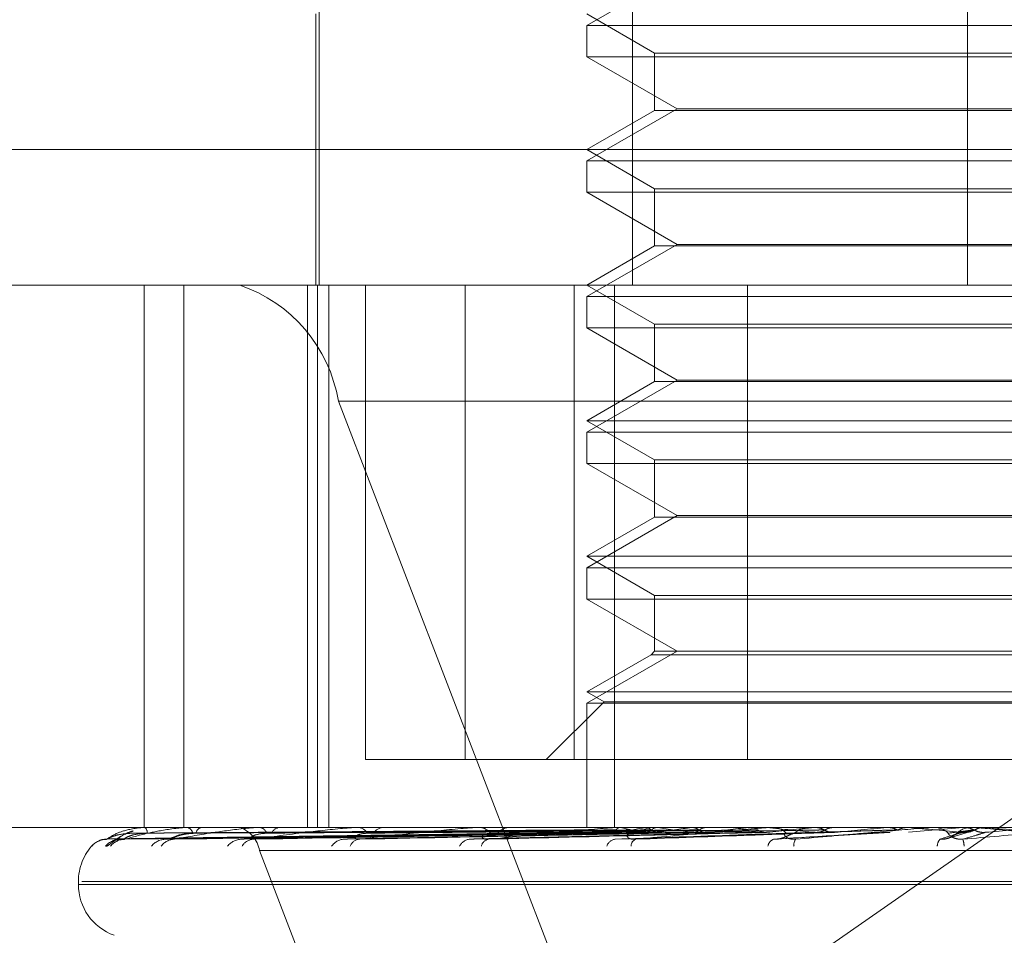
# Model space of a CAD drawing. Units: inches. Extents: x 0 to 23.4, y 0 to 16.5.
# Drawn here: x 5.1 to 5.2, y 2.9 to 2.9 of the extents above; entities that cross this region are included whole.
import ezdxf

# ---------------------------------------------------------------- set-up
doc = ezdxf.new("R2010")
doc.units = ezdxf.units.IN
doc.header["$MEASUREMENT"] = 0
doc.linetypes.add('HIDDEN', pattern=[0.07500000000000001, 0.05, -0.025])

msp = doc.modelspace()

# ---------------------------------------------------------------- linework, layer by layer
at = {"color": 7, "linetype": 'HIDDEN', "lineweight": 0}
for p, q in [((5.157129839, 2.906419218), (5.157129839, 2.8736108191)), ((5.1672401247, 2.906419218), (5.1672401247, 2.8736108191)), ((5.1780491333, 2.906419218), (5.1780491333, 2.8736108191)), ((5.1686828811, 2.8836720614), (5.1657693841, 2.8819899531)), ((5.1570204777, 2.8823597254), (5.1570204777, 2.8736108191)), ((5.1657693841, 2.8823597254), (5.1679566107, 2.8810969296)), ((5.1657693841, 2.8819899531), (5.1754793725, 2.8819899531)), ((5.1657693841, 2.8819899531), (5.1657693841, 2.8809797165)), ((5.1754793725, 2.8819899531), (5.1920161033, 2.8819899531)), ((5.1920161033, 2.8809797165), (5.1657693841, 2.8809797165)), ((5.1657693841, 2.8809797165), (5.1686828811, 2.8792976082)), ((5.1679566107, 2.8810969296), (5.1898288767, 2.8810969296)), ((5.1679566107, 2.8810969296), (5.1679566107, 2.8792480681)), ((5.1686828811, 2.8792976082), (5.1657693841, 2.8776155)), ((5.1686828811, 2.8792976082), (5.1891026063, 2.8792976082)), ((5.1679566107, 2.8792480681), (5.1657693841, 2.8779852722)), ((5.1898288767, 2.8792480681), (5.1679566107, 2.8792480681)), ((5.1355856571, 2.8779852722), (5.2019681728, 2.8779852722)), ((5.1657693841, 2.8779852722), (5.1679566107, 2.8767224764)), ((5.1657693841, 2.8776155), (5.1754793725, 2.8776155)), ((5.1657693841, 2.8776155), (5.1657693841, 2.8766052633)), ((5.1754793725, 2.8776155), (5.1920161033, 2.8776155)), ((5.1679566107, 2.8767224764), (5.1898288767, 2.8767224764)), ((5.1679566107, 2.8767224764), (5.1679566107, 2.8748736149)), ((5.1920161033, 2.8766052633), (5.1657693841, 2.8766052633)), ((5.1657693841, 2.8766052633), (5.1686828811, 2.874923155)), ((5.1686828811, 2.874923155), (5.1657693841, 2.8732410468)), ((5.1679566107, 2.8748736149), (5.1657693841, 2.8736108191)), ((5.1898288767, 2.8748736149), (5.1679566107, 2.8748736149)), ((5.1686828811, 2.874923155), (5.1891026063, 2.874923155)), ((5.1996373214, 2.8736108191), (5.1399601103, 2.8736108191)), ((5.1514889271, 2.8736108191), (5.1514889271, 2.8561130063)), ((5.152769144, 2.8736108191), (5.152769144, 2.8561130063)), ((5.1567563298, 2.8736108191), (5.1567563298, 2.8561130063)), ((5.1570836043, 2.8561130063), (5.1570836043, 2.8736108191)), ((5.1574460094, 2.8736108191), (5.1574460094, 2.8561130063)), ((5.1586314213, 2.8736108191), (5.1586314213, 2.8583002329)), ((5.1618466914, 2.8736108191), (5.1618466914, 2.8583002329)), ((5.1653629204, 2.8583002329), (5.1653629204, 2.8736108191)), ((5.1657693841, 2.8736108191), (5.1679566107, 2.8723480232)), ((5.1666621114, 2.8736108191), (5.1666621114, 2.8561130063)), ((5.1709490144, 2.8583002329), (5.1709490144, 2.8736108191)), ((5.1657693841, 2.8732410468), (5.1754793725, 2.8732410468)), ((5.1657693841, 2.8732410468), (5.1657693841, 2.8722308101)), ((5.1754793725, 2.8732410468), (5.1920161033, 2.8732410468)), ((5.1679566107, 2.8723480232), (5.1898288767, 2.8723480232)), ((5.1679566107, 2.8723480232), (5.1679566107, 2.8704991617)), ((5.1920161033, 2.8722308101), (5.1657693841, 2.8722308101)), ((5.1657693841, 2.8722308101), (5.1686828811, 2.8705487018)), ((5.1686828811, 2.8705487018), (5.1657693841, 2.8688665936)), ((5.1679566107, 2.8704991617), (5.1657693841, 2.8692363659)), ((5.1898288767, 2.8704991617), (5.1679566107, 2.8704991617)), ((5.1686828811, 2.8705487018), (5.1891026063, 2.8705487018)), ((5.157752345, 2.8698668645), (5.2401182624, 2.8698668645)), ((5.157752345, 2.8698668645), (5.1661341205, 2.8481128908)), ((5.1657693841, 2.8692363659), (5.1920161033, 2.8692363659)), ((5.1657693841, 2.8692363659), (5.1679566107, 2.86797357)), ((5.1657693841, 2.8688665936), (5.1754793725, 2.8688665936)), ((5.1657693841, 2.8688665936), (5.1657693841, 2.8678563569)), ((5.1754793725, 2.8688665936), (5.1920161033, 2.8688665936)), ((5.1920161033, 2.8678563569), (5.1657693841, 2.8678563569)), ((5.1657693841, 2.8678563569), (5.1686828811, 2.8661742486)), ((5.1679566107, 2.86797357), (5.1898288767, 2.86797357)), ((5.1679566107, 2.86797357), (5.1679566107, 2.8661247085)), ((5.1686828811, 2.8661742486), (5.1657693841, 2.8644921404)), ((5.1679566107, 2.8661247085), (5.1657693841, 2.8648619127)), ((5.1898288767, 2.8661247085), (5.1679566107, 2.8661247085)), ((5.1686828811, 2.8661742486), (5.1891026063, 2.8661742486)), ((5.1657693841, 2.8648619127), (5.1920161033, 2.8648619127)), ((5.1657693841, 2.8648619127), (5.1679566107, 2.8635991168)), ((5.1657693841, 2.8644921404), (5.1754793725, 2.8644921404)), ((5.1657693841, 2.8644921404), (5.1657693841, 2.8634819037)), ((5.1754793725, 2.8644921404), (5.1920161033, 2.8644921404)), ((5.1920161033, 2.8634819037), (5.1657693841, 2.8634819037)), ((5.1657693841, 2.8634819037), (5.1686828811, 2.8617997954)), ((5.1679566107, 2.8635991168), (5.1898288767, 2.8635991168)), ((5.1679566107, 2.8635991168), (5.1679566107, 2.8617997954)), ((5.1686828811, 2.8617997954), (5.1657693841, 2.8601176872)), ((5.1679566107, 2.8617997954), (5.1678393976, 2.8616825823)), ((5.1898288767, 2.8617997954), (5.1679566107, 2.8617997954)), ((5.1678393976, 2.8616825823), (5.1657693841, 2.8604874595)), ((5.166588006, 2.8474208732), (5.1869028554, 2.8615639746)), ((5.1899460898, 2.8616825823), (5.1678393976, 2.8616825823)), ((5.1657693841, 2.8604874595), (5.1920161033, 2.8604874595)), ((5.1657693841, 2.8604874595), (5.1663240425, 2.8601672273)), ((5.1663240425, 2.8601672273), (5.1644570481, 2.8583002329)), ((5.1657693841, 2.8601176872), (5.1754793725, 2.8601176872)), ((5.1657693841, 2.8601176872), (5.1657693841, 2.8561130063)), ((5.1663240425, 2.8601672273), (5.1914614448, 2.8601672273)), ((5.1754793725, 2.8601176872), (5.1920161033, 2.8601176872)), ((5.1618466914, 2.8583002329), (5.1586314213, 2.8583002329)), ((5.1618466914, 2.8583002329), (5.186836473, 2.8583002329)), ((5.1419779757, 2.8561130063), (5.21634368, 2.8561130063)), ((5.1511230282, 2.8561130063), (5.1511214097, 2.8561130063)), ((5.1511244649, 2.8561105094), (5.1515038035, 2.8561105094)), ((5.1514888059, 2.8561105094), (5.1515038035, 2.8561105094)), ((5.1514982147, 2.8561130063), (5.1515100477, 2.8561130063)), ((5.1517515115, 2.8561130063), (5.1517365, 2.8561130063)), ((5.1528435966, 2.8561105094), (5.1528821234, 2.8561105094)), ((5.152863511, 2.8561130063), (5.1528883676, 2.8561130063)), ((5.1533609496, 2.8561130063), (5.1533330878, 2.8561130063)), ((5.1551398713, 2.8561105094), (5.1552003093, 2.8561105094)), ((5.1551695715, 2.8561130063), (5.1552065535, 2.8561130063)), ((5.1558931733, 2.8561130063), (5.1558534681, 2.8561130063)), ((5.1582946367, 2.8561105094), (5.1622901967, 2.8561105094)), ((5.1583330493, 2.8561130063), (5.15838082, 2.8561130063)), ((5.1592566614, 2.8561130063), (5.1592065479, 2.8561130063)), ((5.1621938714, 2.8561105094), (5.1668056512, 2.8561105094)), ((5.162239608, 2.8561130063), (5.1622964409, 2.8561130063)), ((5.1633298487, 2.8561130063), (5.1632711381, 2.8561130063)), ((5.1657742744, 2.8561105094), (5.1657735254, 2.8561123818)), ((5.1659435482, 2.8561105094), (5.1659482173, 2.8561123818)), ((5.1660791361, 2.8561105094), (5.1660729962, 2.8561123818)), ((5.1665808398, 2.8561105094), (5.1665907582, 2.8561123818)), ((5.1666966469, 2.8561105094), (5.171757739, 2.8561105094)), ((5.1667480544, 2.8561130063), (5.1668118954, 2.8561130063)), ((5.1668471151, 2.8561105094), (5.1668358061, 2.8561123818)), ((5.1676631156, 2.8561105094), (5.1676779248, 2.8561123818)), ((5.1679655195, 2.8561130063), (5.1679003338, 2.8561130063)), ((5.1680504544, 2.8561105094), (5.1680343851, 2.8561123818)), ((5.1691512594, 2.8561105094), (5.1691704242, 2.8561123818)), ((5.1696456624, 2.8561105094), (5.1696254135, 2.8561123818)), ((5.1709914859, 2.8561105094), (5.1710143136, 2.8561123818)), ((5.1712068729, 2.8561105094), (5.1715750839, 2.8561105094)), ((5.1712068729, 2.8561105094), (5.171757739, 2.8561105094)), ((5.1715750839, 2.8561105094), (5.1715513873, 2.8561123818)), ((5.171640221, 2.8561105094), (5.1754518231, 2.8561105094)), ((5.1716954415, 2.8561130063), (5.1717639832, 2.8561130063)), ((5.1729961287, 2.8561130063), (5.1729268238, 2.8561130063)), ((5.1731172844, 2.8561105094), (5.17314295, 2.8561123818)), ((5.1737689847, 2.8561105094), (5.1737426969, 2.8561123818)), ((5.1743449499, 2.8561105094), (5.1761480716, 2.8561105094)), ((5.1754518231, 2.8561105094), (5.1754793989, 2.8561123818)), ((5.1754793725, 2.8561130063), (5.1754793989, 2.8561123818)), ((5.1761201693, 2.8561130063), (5.1761201426, 2.8561123818)), ((5.1761480716, 2.8561105094), (5.1761201426, 2.8561123818)), ((5.1779107256, 2.8561105094), (5.1761464626, 2.8559549449)), ((5.1768459202, 2.8561105094), (5.1779107256, 2.8561105094)), ((5.1769029579, 2.8561130063), (5.176973723, 2.8561130063)), ((5.1779107256, 2.8561105094), (5.1779392149, 2.8561123818)), ((5.1779391877, 2.8561130063), (5.1779392149, 2.8561123818)), ((5.178239857, 2.8561130063), (5.1781689378, 2.8561130063)), ((5.1782970313, 2.8561105094), (5.178626358, 2.8561105094)), ((5.1785978246, 2.8561130063), (5.1785977973, 2.8561123818)), ((5.178626358, 2.8561105094), (5.1785977973, 2.8561123818)), ((5.1502956213, 2.8557414472), (5.1657726538, 2.8559559676)), ((5.1507759529, 2.8557416115), (5.1659660428, 2.8559560578)), ((5.1508491985, 2.8557412845), (5.1660537866, 2.8559558783)), ((5.152272853, 2.8557417903), (5.1666269819, 2.8559561561)), ((5.152416695, 2.8557411109), (5.1667993003, 2.8559557833)), ((5.1547322881, 2.8557420012), (5.1677316469, 2.8559562723)), ((5.1549415225, 2.8557409106), (5.1679823169, 2.8559556738)), ((5.1580655205, 2.8557422753), (5.169240256, 2.8559564235)), ((5.1583325742, 2.8557406572), (5.1695602291, 2.8559555358)), ((5.1621524284, 2.8557426802), (5.1710986116, 2.8559566472)), ((5.1666944309, 2.8557292518), (5.1731881576, 2.8559527505)), ((5.1718556736, 2.8557301393), (5.1755440627, 2.8559534698)), ((5.1774416713, 2.855769269), (5.1781191568, 2.855969857)), ((5.2375718609, 2.8553642154), (5.1552059435, 2.8553642154)), ((5.163587719, 2.8336102416), (5.1552059435, 2.8553642154)), ((5.1493651846, 2.854363225), (5.1493651846, 2.8542760991)), ((5.2083045052, 2.8542760991), (5.1493765641, 2.8542760991)), ((5.2084089233, 2.854363225), (5.1494809822, 2.854363225))]:
    msp.add_line(p, q, dxfattribs=at)
at = {"color": 7, "linetype": 'HIDDEN', "lineweight": 0, "flags": 128}
for points in [[(5.1746663083, 2.856112986), (5.1753533369, 2.8561128892), (5.1754930753, 2.8561128572)], [(5.1804068476, 2.8559549449), (5.1801851495, 2.8559742888), (5.1799630753, 2.855993673), (5.1797406898, 2.8560130919), (5.1795180576, 2.8560325399), (5.1792952435, 2.8560520113), (5.1790723123, 2.8560715005), (5.1788493288, 2.8560910017), (5.178626358, 2.8561105094)]]:
    msp.add_lwpolyline(points, dxfattribs=at)
at = {"color": 7, "linetype": 'HIDDEN', "lineweight": 0}
for centre, radius, start, end in [((5.1530382952, 2.8690841411), 0.0047785898783165, 9.4274150936, 71.3130388789), ((5.1511213137, 2.856110358), 3.1547913144e-06, 2.7501982513, 57.0820724804), ((5.1514984696, 2.8560930702), 1.99377157597e-05, 90.7324405335, 118.9925878397), ((5.1513582968, 2.8559395738), 0.0002304498494178, 357.089704227, 48.8145593629), ((5.1528636197, 2.8560314757), 8.1530637412e-05, 90.0764299981, 104.2167484341), ((5.1528222952, 2.8558915529), 0.0002310999281472, 9.0422857407, 73.3870965826), ((5.153391789, 2.8558792542), 0.0002410101027767, 104.0969506325, 168.361821008), ((5.1542631335, 2.8552076707), 0.0009557179756617, 9.4274150934, 71.313038879), ((5.1551696321, 2.8559343988), 0.0001786074543171, 90.0194414087, 99.5917547099), ((5.1551695874, 2.8558168817), 0.0002984229143336, 21.8345173217, 82.8844062032), ((5.1558868543, 2.8558006702), 0.0003141154023409, 96.1012848998, 156.1115830775), ((5.1583330845, 2.8558157472), 0.0002972590913826, 90.0067878826, 97.4315051494), ((5.1583593494, 2.8557262581), 0.0003873437035489, 31.3662849766, 86.8224336641), ((5.15922586, 2.8557084562), 0.000405010811232, 92.7330714524, 147.1967222961), ((5.1622396274, 2.8556925193), 0.0004204869760556, 90.0026464716, 96.2471022485), ((5.162284643, 2.8556326651), 0.0004804860743993, 37.9079737145, 88.5930080014), ((5.1632815371, 2.8556158231), 0.0004972918714859, 91.1982140166, 141.1341540578), ((5.1667480636, 2.8555823693), 0.0005306369654149, 90.0009937665, 95.5604687969), ((5.1668063526, 2.8555495112), 0.0005635223608331, 42.1770241028, 89.4364283094), ((5.170324767, 2.8721646274), 0.0164264655061648, 257.7774009519, 260.6812645967), ((5.1705394588, 2.8388082932), 0.01753967026337, 99.4386084596, 102.152000118), ((5.1679049941, 2.8555360421), 0.0005769829854508, 90.4627850965, 137.2263679185), ((5.1754052843, 2.8078711721), 0.0486430518203882, 97.3869513053, 98.6967794991), ((5.1747128712, 2.8993520958), 0.0437518296584188, 261.2410691421, 262.6995283748), ((5.1828045046, 2.7479598463), 0.1087939030091491, 96.2335588618, 96.94738969), ((5.1947577989, 2.6337037702), 0.2234570865193284, 95.5574720716, 95.9551654502), ((5.1899248844, 3.0305251882), 0.1753772943072955, 263.9941259239, 264.5011972698), ((5.1716954445, 2.8555010778), 0.0006119285177472, 90.0002827272, 95.1777031267), ((5.1717622058, 2.8554887094), 0.0006242994163279, 44.7045220518, 89.8368781475), ((5.1729281343, 2.8554805428), 0.0006324648145815, 90.118720653, 134.9858625936), ((5.2195117995, 2.3699148801), 0.4881879468596692, 95.1781090913, 95.3766117245), ((5.2376742452, 3.5439169145), 0.6905527647756144, 264.8883402017, 265.035315956), ((5.1769029581, 2.8554602908), 0.0006527154669236, 90.0000200255, 95.0132146297), ((5.1769736078, 2.8554589704), 0.0006540358602494, 45.8022168659, 89.9899011413), ((5.1781689614, 2.8554572763), 0.0006557299512612, 90.0020658362, 134.1376461632), ((5.0684069333, 4.1277745744), 1.276586498549221, 274.9529546541, 275.0331756417), ((5.1511149659, 2.854363225), 0.00174978127734, 136.4008970853, 180), ((5.1502857649, 2.8550851006), 0.0006479515504128, 90.314450338, 139.1329567201), ((5.1507345182, 2.8550744468), 0.0006586156866034, 90.4467117707, 138.7086875758), ((5.1508736601, 2.855127669), 0.0006053905952915, 90.4321720332, 140.9506023074), ((5.1522037081, 2.8550971), 0.0006360097813928, 90.8336168927, 139.6297301283), ((5.1524772729, 2.8551961974), 0.0005369115127376, 90.9013973658, 144.3588712565), ((5.15464057, 2.8551496699), 0.0005835945960029, 91.5806368354, 141.9884648612), ((5.1550394409, 2.8552810494), 0.0004522709870787, 92.0087108415, 149.7254367647), ((5.1579578572, 2.8552244408), 0.0005092785119346, 92.9544377545, 146.022602372), ((5.1584693206, 2.8553703433), 0.0003637997597064, 94.4579413041, 157.5859315202), ((5.1620375064, 2.8553104192), 0.0004246240384004, 95.5642452992, 152.108281155), ((5.1626472395, 2.8554518098), 0.0002855666286883, 99.9948733263, 168.4351708503), ((5.166736575, 2.8553947433), 0.0003444558865529, 100.8491286923, 160.6174482505), ((5.1674358367, 2.855515184), 0.00023671405491, 113.0235220529, 181.4826510371), ((5.1718998227, 2.8554638374), 0.0002911825517989, 112.4034561689, 171.0655886637), ((5.1727439278, 2.8555589387), 0.0002946123149572, 143.7749253006, 189.7474479654), ((5.1774332267, 2.8554993002), 0.0003575164726486, 139.1717067514, 178.4358234454), ((5.1770366609, 2.8554609889), 0.0009052801446893, 3.0438292572, 17.4887521943), ((5.1511149659, 2.8542760991), 0.0017497812773401, 180, 250)]:
    msp.add_arc(centre, radius, start, end, dxfattribs=at)
for points, knots in [([(5.150282208864566, 2.855733042422756), (5.150380834965528, 2.85580130111389), (5.150546308096505, 2.855915824340784), (5.150939323884959, 2.856039945486108), (5.151271713784414, 2.856095962146643), (5.151389012185139, 2.856106876212792), (5.15144555965731, 2.856110025159382), (5.151475530744005, 2.856110360728386), (5.151488805873131, 2.856110509362366)], [0, 0, 0, 0, 0.5273188798738415, 0.8847263069752558, 0.9590362595956914, 0.9800473728107854, 0.991162359075324, 1, 1, 1, 1]), ([(5.150869093745978, 2.855733042422756), (5.151112518018785, 2.855801301113892), (5.151520930966107, 2.855915824340789), (5.152166640469259, 2.856039945486114), (5.152605377851072, 2.856095962146643), (5.152740788772508, 2.856106876212792), (5.152801435114072, 2.856110025159382), (5.152830654421827, 2.856110360728386), (5.152843596564612, 2.856110509362366)], [0, 0, 0, 0, 0.5273188798736305, 0.884726306975725, 0.9590362595958933, 0.9800473728107603, 0.9911623590749608, 1, 1, 1, 1]), ([(5.152468826350853, 2.855733042422761), (5.15284825080805, 2.855801301113895), (5.153484842463691, 2.855915824340789), (5.15435990805771, 2.856039945486112), (5.154889135809791, 2.856095962146641), (5.155037765148425, 2.85610687621279), (5.155100318442586, 2.85611002515938), (5.155127729909486, 2.856110360728385), (5.155139871303169, 2.856110509362364)], [0, 0, 0, 0, 0.52731887987345, 0.8847263069757992, 0.959036259596142, 0.9800473728104754, 0.9911623590746014, 1, 1, 1, 1]), ([(5.155023588174787, 2.855733042422759), (5.155525299427909, 2.855801301113893), (5.156367061710815, 2.855915824340786), (5.157439856245162, 2.856039945486113), (5.158040446697671, 2.856095962146641), (5.15819692260195, 2.85610687621279), (5.158259122009677, 2.85611002515938), (5.158283734913891, 2.856110360728384), (5.158294636736867, 2.856110509362364)], [0, 0, 0, 0, 0.5273188798740613, 0.8847263069759225, 0.9590362595957136, 0.9800473728105523, 0.9911623590754887, 1, 1, 1, 1]), ([(5.158441043469094, 2.855733042422759), (5.159046908366258, 2.855801301113892), (5.160063417794333, 2.855915824340784), (5.16129516767941, 2.856039945486116), (5.161945413928557, 2.85609596214664), (5.162104080951609, 2.85610687621279), (5.162163678424249, 2.856110025159379), (5.162184603191288, 2.856110360728384), (5.162193871423273, 2.856110509362364)], [0, 0, 0, 0, 0.5273188798741302, 0.8847263069758354, 0.959036259596071, 0.9800473728108252, 0.9911623590752451, 1, 1, 1, 1]), ([(5.165771403979527, 2.856112857227248), (5.165334066277754, 2.856112882998671), (5.163882432308792, 2.856112968540512), (5.162430788913166, 2.856112990641742), (5.161416486059309, 2.856113006084473)], [0, 0, 0, 0, 0.3012727113883307, 1, 1, 1, 1]), ([(5.165948895005021, 2.856112857227248), (5.165517624304748, 2.856112882998671), (5.164086128241628, 2.856112968540511), (5.16265470377754, 2.856112990641741), (5.16165452844289, 2.856113006084472)], [0, 0, 0, 0, 0.3012727113842047, 1, 1, 1, 1]), ([(5.166068152358062, 2.856112857227248), (5.165640554178804, 2.856112882998671), (5.16422124813775, 2.856112968540511), (5.162801851985042, 2.856112990641741), (5.161810081159775, 2.856113006084472)], [0, 0, 0, 0, 0.3012727113738303, 1, 1, 1, 1]), ([(5.166594210446436, 2.856112857227248), (5.166184594624594, 2.856112882461964), (5.164824341616817, 2.856112966261457), (5.163422981312022, 2.856113005470808), (5.162431229499728, 2.856113006247339), (5.16238999418776, 2.856113006279625)], [0, 0, 0, 0, 0.2922709278854814, 0.970573858583601, 1, 1, 1, 1]), ([(5.162597676495346, 2.855733042422758), (5.163285797500603, 2.855801301113891), (5.164440314774624, 2.855915824340785), (5.165786501360295, 2.856039945486112), (5.166462901812433, 2.856095962146639), (5.166618025314649, 2.856106876212789), (5.166672866844251, 2.856110025159377), (5.16668934719852, 2.856110360728384), (5.166696646861464, 2.856110509362362)], [0, 0, 0, 0, 0.5273188798740818, 0.8847263069762914, 0.9590362595967422, 0.9800473728113152, 0.9911623590761929, 1, 1, 1, 1]), ([(5.166828414881057, 2.856112857227248), (5.166426010034319, 2.856112882461964), (5.165089703246515, 2.856112966261456), (5.163712733077488, 2.856113005470807), (5.162738176022776, 2.856113006247338), (5.162697655638859, 2.856113006279625)], [0, 0, 0, 0, 0.2922709278857511, 0.9705738585823741, 1, 1, 1, 1]), ([(5.167684026922363, 2.856112857227248), (5.167310870260899, 2.856112882461963), (5.16607169090293, 2.856112966261455), (5.164795139853252, 2.856113005470815), (5.16389173454595, 2.856113006247338), (5.16385417252768, 2.856113006279625)], [0, 0, 0, 0, 0.292270927885052, 0.9705738585746394, 1, 1, 1, 1]), ([(5.168024713680085, 2.856112857227248), (5.167662046502846, 2.856112882461963), (5.166457700644233, 2.856112966261455), (5.165216628839268, 2.856113005470808), (5.164338235979139, 2.856113006247338), (5.164301713934831, 2.856113006279625)], [0, 0, 0, 0, 0.2922709278854123, 0.9705738585744886, 1, 1, 1, 1]), ([(5.169178955625878, 2.856112857227247), (5.168855743769905, 2.856112882998671), (5.16778292222412, 2.856112968540511), (5.16671038868399, 2.856112990641739), (5.165960980231588, 2.856113006084471)], [0, 0, 0, 0, 0.3012727114240482, 1, 1, 1, 1]), ([(5.169613811399624, 2.856112857227251), (5.169303990893759, 2.856112882998672), (5.168275618611558, 2.856112968540508), (5.167246944678904, 2.856112990641738), (5.166528182131167, 2.856113006084471)], [0, 0, 0, 0, 0.3012727114760344, 1, 1, 1, 1]), ([(5.166828414881057, 2.856112857227248), (5.16680161849311, 2.856105775110591), (5.166760934687528, 2.85609502263687), (5.166726424986317, 2.856048566480384), (5.166714645099299, 2.856032708670684)], [0, 0, 0, 0, 0.6586499852730282, 1, 1, 1, 1]), ([(5.167343255705973, 2.855733042422758), (5.168088762333311, 2.855801301113889), (5.169339560190934, 2.855915824340781), (5.170751528786521, 2.856039945486115), (5.171429636566983, 2.856095962146643), (5.17157560998081, 2.856106876212793), (5.171623713451619, 2.856110025159381), (5.17163515375017, 2.856110360728387), (5.171640221015235, 2.856110509362366)], [0, 0, 0, 0, 0.52731887987416, 0.88472630697561, 0.9590362595959678, 0.9800473728116287, 0.991162359075219, 1, 1, 1, 1]), ([(5.167684026922363, 2.856112857227248), (5.167720482372565, 2.856105775110591), (5.167775831117752, 2.85609502263687), (5.167827138074238, 2.856048566480384), (5.16784465170459, 2.856032708670684)], [0, 0, 0, 0, 0.6586499852770425, 1, 1, 1, 1]), ([(5.168024713680085, 2.856112857227248), (5.16798632058602, 2.856105775110591), (5.167928029999332, 2.856095022636872), (5.167877573030118, 2.856048566480384), (5.167860349542934, 2.856032708670684)], [0, 0, 0, 0, 0.65864998528467, 1, 1, 1, 1]), ([(5.171024965938634, 2.856112857227252), (5.170763382980739, 2.856112882461968), (5.169894717791843, 2.856112966261459), (5.169000020422847, 2.856113005470814), (5.168366889207708, 2.856113006247338), (5.16834056471517, 2.856113006279625)], [0, 0, 0, 0, 0.2922709278854509, 0.9705738585745189, 1, 1, 1, 1]), ([(5.171538273907737, 2.856112857227252), (5.17129249530902, 2.856112882461968), (5.170476313266431, 2.856112966261461), (5.169635071975041, 2.85611300547081), (5.169039626667484, 2.856113006247338), (5.169014869089303, 2.856113006279624)], [0, 0, 0, 0, 0.2922709278858386, 0.9705738585705026, 1, 1, 1, 1]), ([(5.169178955625878, 2.856112857227247), (5.169225890836247, 2.85610577511059), (5.169297150551451, 2.85609502263687), (5.169362462390044, 2.856048566480383), (5.169384756587108, 2.856032708670682)], [0, 0, 0, 0, 0.6586499852818478, 0.9999999999999999, 0.9999999999999999, 0.9999999999999999, 0.9999999999999999]), ([(5.169613811399624, 2.856112857227251), (5.169565209225891, 2.856105775110592), (5.169491418631769, 2.85609502263687), (5.169426838040891, 2.856048566480384), (5.169404793455246, 2.856032708670683)], [0, 0, 0, 0, 0.6586499852842519, 1, 1, 1, 1]), ([(5.173155338238197, 2.856112857227251), (5.172964835644884, 2.856112882998674), (5.172332509562525, 2.856112968540514), (5.171700568193639, 2.856112990641743), (5.171259013514395, 2.856113006084475)], [0, 0, 0, 0, 0.301272711385751, 1, 1, 1, 1]), ([(5.173728546115241, 2.856112857227251), (5.173555695414416, 2.856112882998673), (5.172981960408615, 2.856112968540514), (5.172407832857382, 2.856112990641744), (5.172006674270198, 2.856113006084475)], [0, 0, 0, 0, 0.3012727114009408, 1, 1, 1, 1]), ([(5.172506263503816, 2.855733042422762), (5.173282211201327, 2.855801301113894), (5.174584082549056, 2.855915824340785), (5.176010800930666, 2.856039945486117), (5.17666610745747, 2.856095962146641), (5.176797654923405, 2.856106876212792), (5.176837281750653, 2.85611002515938), (5.17684326851129, 2.856110360728386), (5.176845920234309, 2.856110509362364)], [0, 0, 0, 0, 0.5273188798743336, 0.8847263069756255, 0.9590362595953938, 0.9800473728109862, 0.9911623590752235, 1, 1, 1, 1]), ([(5.173155338238197, 2.856112857227251), (5.173217826431591, 2.856105775110594), (5.173312699573303, 2.856095022636875), (5.173398518699202, 2.856048566480387), (5.173427813059089, 2.856032708670687)], [0, 0, 0, 0, 0.6586499852870497, 1, 1, 1, 1]), ([(5.173728546115241, 2.856112857227251), (5.17366510110405, 2.856105775110594), (5.173568775266948, 2.856095022636874), (5.173483375868829, 2.856048566480387), (5.173454224783024, 2.856032708670686)], [0, 0, 0, 0, 0.6586499852879312, 1, 1, 1, 1]), ([(5.176105465877857, 2.856112857227251), (5.176011788866909, 2.856112882998673), (5.175700851276456, 2.856112968540514), (5.175389496268646, 2.856112990641742), (5.175171944028243, 2.856113006084473)], [0, 0, 0, 0, 0.3012727113856115, 1, 1, 1, 1]), ([(5.17549307531901, 2.856112857227251), (5.175560074609937, 2.856105775110595), (5.175661796757392, 2.856095022636877), (5.175753377101697, 2.856048566480387), (5.17578463805357, 2.856032708670686)], [0, 0, 0, 0, 0.6586499853027283, 1, 1, 1, 1]), ([(5.176105465877857, 2.856112857227251), (5.176037923567696, 2.856105775110593), (5.175935376977441, 2.856095022636874), (5.175844034839685, 2.856048566480387), (5.175812855199617, 2.856032708670686)], [0, 0, 0, 0, 0.6586499852830374, 1, 1, 1, 1]), ([(5.17795368527211, 2.856112857227251), (5.177923184130508, 2.856112882998673), (5.177821943160295, 2.856112968540513), (5.177721128495735, 2.856112990641742), (5.177650686538517, 2.856113006084473)], [0, 0, 0, 0, 0.301272711404085, 1, 1, 1, 1]), ([(5.177900095334977, 2.85573304242276), (5.178678439331152, 2.855801301113893), (5.179984331146477, 2.855915824340784), (5.181374233994566, 2.856039945486117), (5.18198305478241, 2.856095962146637), (5.182095421832307, 2.85610687621279), (5.182125139799197, 2.856110025159377), (5.182125456644798, 2.856110360728383), (5.182125596985598, 2.856110509362362)], [0, 0, 0, 0, 0.5273188798741476, 0.8847263069757194, 0.9590362595963052, 0.9800473728105212, 0.9911623590750923, 1, 1, 1, 1]), ([(5.17795368527211, 2.856112857227251), (5.178022774131619, 2.856105775110594), (5.17812766878136, 2.856095022636874), (5.178221700391812, 2.856048566480387), (5.178253798083422, 2.856032708670687)], [0, 0, 0, 0, 0.6586499852862983, 1, 1, 1, 1]), ([(5.178583125122365, 2.856112857227251), (5.1785139266683, 2.856105775110594), (5.178408865625848, 2.856095022636874), (5.1783148820913, 2.856048566480387), (5.178282800810398, 2.856032708670686)], [0, 0, 0, 0, 0.658649985286278, 1, 1, 1, 1]), ([(5.182599090562821, 2.855733042422758), (5.181818409732733, 2.855801301113891), (5.180508597218727, 2.855915824340785), (5.17909388065776, 2.856039945486112), (5.178458941948793, 2.856095962146641), (5.178336429947052, 2.85610687621279), (5.178301599836542, 2.856110025159381), (5.178298433696899, 2.856110360728386), (5.178297031314895, 2.856110509362364)], [0, 0, 0, 0, 0.5273188798741892, 0.8847263069758534, 0.959036259596523, 0.9800473728103621, 0.9911623590750575, 1, 1, 1, 1]), ([(5.178583125122365, 2.856112857227251), (5.17857200753254, 2.856112882998673), (5.178535105452118, 2.856112968540514), (5.178497776168975, 2.856112990641742), (5.178471693180178, 2.856113006084473)], [0, 0, 0, 0, 0.3012727113984741, 1, 1, 1, 1]), ([(5.1502396579129, 2.855509059176256), (5.150250175742017, 2.855504179355496), (5.150262048197397, 2.855498671046358), (5.150319549151111, 2.855529332507145), (5.150371028642597, 2.855565680381975), (5.150488805054566, 2.855652634103303), (5.150661585530901, 2.85577589820406), (5.150901827714494, 2.855922960616188), (5.151073825535406, 2.855977386227743), (5.151131301131681, 2.85599557334465)], [0, 0, 0, 0, 0.17109107454308, 0.1931264642071373, 0.3633549144378188, 0.4035770636300502, 0.6261825614602035, 0.8750834163811416, 1, 1, 1, 1]), ([(5.16577517532366, 2.855954944915651), (5.165337779234941, 2.855948863015668), (5.163150795751484, 2.855918453473487), (5.157986444589351, 2.85584536289814), (5.153259528057313, 2.855776448922641), (5.150282208864566, 2.855733042422756)], [0, 0, 0, 0, 0.0846963374236303, 0.4234822757478631, 1, 1, 1, 1]), ([(5.151113224097193, 2.855927873317432), (5.150951184099819, 2.855917093479648), (5.150730561041834, 2.855902416357856), (5.150477663602138, 2.855825915473274), (5.150363066424, 2.855778758219659), (5.150303846050111, 2.855747665412201), (5.150296375971757, 2.85574303641292), (5.150295605562382, 2.85574255901171)], [0, 0, 0, 0, 0.5018746248293936, 0.6833196510135169, 0.8663245963880433, 0.9862136942528793, 0.9999999999999999, 0.9999999999999999, 0.9999999999999999, 0.9999999999999999]), ([(5.151132274070451, 2.855999801691953), (5.151110748631798, 2.85599500970563), (5.150962849761709, 2.855962084506095), (5.150773545276946, 2.855846590837015), (5.150596806095606, 2.855739489371711), (5.150520708809385, 2.85568936038636), (5.150494576081111, 2.855673758220981), (5.150496617567914, 2.855675224610587), (5.150526992542479, 2.855690474253914), (5.150601815304096, 2.855714986484025), (5.150680978249719, 2.855738771540068), (5.150735197957443, 2.855730421624184), (5.150735698277285, 2.855730344574182)], [0, 0, 0, 0, 0.0507257926406665, 0.3485312209992364, 0.5150883985131818, 0.6200747604623262, 0.6931098527742344, 0.7453488250304077, 0.7987389887668144, 0.8680823203527318, 0.9987827113881755, 1, 1, 1, 1]), ([(5.165944787613323, 2.855954944915651), (5.165514826676749, 2.855948863015668), (5.163365019005703, 2.855918453473487), (5.15829126503071, 2.855845362898141), (5.153651689444735, 2.855776448922642), (5.15072938325534, 2.855733042422756)], [0, 0, 0, 0, 0.0846963374236322, 0.4234822757479003, 1, 1, 1, 1]), ([(5.15158844946418, 2.855927873317434), (5.151430594089293, 2.855917091175638), (5.15121566853948, 2.855902410916855), (5.15098583406339, 2.855825922300153), (5.150890906955653, 2.855778735420385), (5.150848495928438, 2.855747606569735), (5.150849137521292, 2.855742962500847), (5.150849207747812, 2.855742454177234)], [0, 0, 0, 0, 0.5013986776644972, 0.6826716324949315, 0.8655030271834981, 0.985278429564858, 1, 1, 1, 1]), ([(5.166079666131826, 2.855954944915651), (5.165650643525229, 2.855948863015668), (5.163505527510583, 2.855918453473487), (5.158437232267899, 2.855845362898141), (5.153793817869125, 2.855776448922641), (5.150869093745978, 2.855733042422756)], [0, 0, 0, 0, 0.0846963374234133, 0.4234822757478827, 1, 1, 1, 1]), ([(5.165769181489646, 2.856032708670684), (5.165331756791801, 2.856029666960954), (5.16314463281801, 2.856014458408932), (5.158259273382817, 2.855979881590495), (5.153811423689612, 2.85594751055973), (5.151113224097192, 2.855927873317458)], [0, 0, 0, 0, 0.0895371415801795, 0.4476858070865963, 1, 1, 1, 1]), ([(5.166003593841865, 2.856032708670684), (5.165573512690935, 2.856029666960954), (5.163423106459853, 2.856014458408932), (5.158618754868132, 2.855979881590493), (5.154242946574026, 2.855947510559731), (5.151588449464175, 2.85592787331746)], [0, 0, 0, 0, 0.0895371415801209, 0.4476858070867825, 1, 1, 1, 1]), ([(5.166009088868035, 2.856032708670684), (5.165580130291554, 2.856029666960954), (5.163435336933959, 2.856014458408932), (5.158645539273966, 2.855979881590494), (5.154286405058334, 2.855947510559731), (5.151642022946707, 2.85592787331746)], [0, 0, 0, 0, 0.0895371415801105, 0.4476858070868189, 1, 1, 1, 1]), ([(5.16658237277074, 2.855954944915651), (5.166175386894816, 2.855948863015668), (5.164140454686687, 2.855918453473487), (5.159340676587014, 2.85584536289814), (5.154956128297079, 2.855776448922644), (5.152194454870719, 2.855733042422761)], [0, 0, 0, 0, 0.0846963374235515, 0.4234822757477822, 1, 1, 1, 1]), ([(5.153155733844507, 2.855927873317434), (5.15300283192061, 2.855917098398564), (5.152794650665555, 2.855902427974043), (5.152523561714745, 2.855825900898352), (5.152382586756944, 2.855778806894572), (5.152297034683079, 2.855747787377739), (5.152274792121888, 2.855743189690204), (5.152272797775691, 2.855742777445384)], [0, 0, 0, 0, 0.502869219362861, 0.6846738258504382, 0.8680414429156295, 0.9881681320706848, 1, 1, 1, 1]), ([(5.153050523164707, 2.855927873317434), (5.152902557077026, 2.855917088738831), (5.152701096133607, 2.855902405162251), (5.152502634844671, 2.855825929520511), (5.152430800493246, 2.85577871130706), (5.152406848346234, 2.855747543106533), (5.152415703014951, 2.855742882810281), (5.152416731530419, 2.85574234149282)], [0, 0, 0, 0, 0.5008880974820481, 0.6819764599260258, 0.8646216752492029, 0.9842751089264102, 0.9999999999999999, 0.9999999999999999, 0.9999999999999999, 0.9999999999999999]), ([(5.166847254946669, 2.85595494491565), (5.166442111817004, 2.855948863015668), (5.164416393352983, 2.855918453473487), (5.159627335425133, 2.85584536289814), (5.155235248254295, 2.855776448922643), (5.152468826350853, 2.855733042422761)], [0, 0, 0, 0, 0.0846963374234647, 0.4234822757476887, 1, 1, 1, 1]), ([(5.166703853651521, 2.856032708670684), (5.166296660300866, 2.856029666960953), (5.164260693096514, 2.856014458408932), (5.159710991132405, 2.855979881590493), (5.155565377350203, 2.855947510559731), (5.153050523164694, 2.85592787331746)], [0, 0, 0, 0, 0.0895371415802749, 0.4476858070867394, 1, 1, 1, 1]), ([(5.166714645099299, 2.856032708670684), (5.166309656324776, 2.856029666960954), (5.16428471200353, 2.856014458408931), (5.159763591885862, 2.855979881590493), (5.155650723615971, 2.855947510559731), (5.15315573384452, 2.85592787331746)], [0, 0, 0, 0, 0.0895371415802053, 0.4476858070867429, 1, 1, 1, 1]), ([(5.167664886807117, 2.85595494491565), (5.167295585521786, 2.855948863015668), (5.16544907652853, 2.855918453473488), (5.16109675079042, 2.855845362898137), (5.157125698795547, 2.855776448922642), (5.154624472205318, 2.85573304242276)], [0, 0, 0, 0, 0.0846963374234816, 0.4234822757477772, 0.9999999999999999, 0.9999999999999999, 0.9999999999999999, 0.9999999999999999]), ([(5.155446602045845, 2.855927873317433), (5.155313872386801, 2.855917085951922), (5.155133156367681, 2.855902398580871), (5.154973245106161, 2.855825937778224), (5.154927090295668, 2.85577868372932), (5.154922600660085, 2.855747468935811), (5.15493949595636, 2.855742789706804), (5.154941588088779, 2.855742210281233)], [0, 0, 0, 0, 0.5002948783484235, 0.6811687715658047, 0.8635976738296786, 0.9831093978011886, 1, 1, 1, 1]), ([(5.168050199108485, 2.85595494491565), (5.167683578384051, 2.855948863015668), (5.165850472213903, 2.855918453473487), (5.161513740632169, 2.855845362898137), (5.157531722163088, 2.855776448922642), (5.155023588174787, 2.855733042422759)], [0, 0, 0, 0, 0.0846963374234051, 0.4234822757477779, 1, 1, 1, 1]), ([(5.16784465170459, 2.856032708670684), (5.167475063182834, 2.856029666960953), (5.165627120164642, 2.856014458408932), (5.161496505911256, 2.855979881590492), (5.157730919924339, 2.855947510559729), (5.155446602045826, 2.855927873317458)], [0, 0, 0, 0, 0.0895371415804325, 0.4476858070867382, 1, 1, 1, 1]), ([(5.167860349542934, 2.856032708670684), (5.167493967919871, 2.856029666960953), (5.165662059398684, 2.856014458408932), (5.161573021884046, 2.855979881590492), (5.157855069335148, 2.85594751055973), (5.155599647334849, 2.855927873317458)], [0, 0, 0, 0, 0.0895371415801852, 0.4476858070866161, 0.9999999999999999, 0.9999999999999999, 0.9999999999999999, 0.9999999999999999]), ([(5.169153204844712, 2.85595494491565), (5.168834935660634, 2.855948863015668), (5.167243587528307, 2.855918453473487), (5.163496018543795, 2.855845362898137), (5.160081987009558, 2.855776448922642), (5.157931608101311, 2.855733042422759)], [0, 0, 0, 0, 0.0846963374234762, 0.4234822757477842, 0.9999999999999999, 0.9999999999999999, 0.9999999999999999, 0.9999999999999999]), ([(5.158690085573904, 2.855927873317433), (5.158577388571223, 2.855917082464613), (5.158423947706249, 2.855902390345469), (5.15830837123584, 2.855825948111255), (5.158289551674668, 2.855778649220785), (5.158304872743428, 2.8557473736623), (5.1583293974135, 2.855742670163106), (5.158332670273846, 2.855742042472867)], [0, 0, 0, 0, 0.4995382465246809, 0.6801385911853819, 0.8622915931405736, 0.9816225709624111, 1, 1, 1, 1]), ([(5.169645021081029, 2.85595494491565), (5.169330173390025, 2.855948863015667), (5.167755932746851, 2.855918453473488), (5.164028268289838, 2.855845362898137), (5.160600239045039, 2.855776448922642), (5.158441043469094, 2.855733042422759)], [0, 0, 0, 0, 0.0846963374235336, 0.4234822757477881, 1, 1, 1, 1]), ([(5.169384756587108, 2.856032708670683), (5.169066130786383, 2.856029666960953), (5.167473001429789, 2.856014458408932), (5.163910766048465, 2.855979881590491), (5.160661305945537, 2.85594751055973), (5.15869008557388, 2.855927873317458)], [0, 0, 0, 0, 0.0895371415800148, 0.447685807086512, 1, 1, 1, 1]), ([(5.169404793455246, 2.856032708670682), (5.169090260970094, 2.856029666960953), (5.167517598195912, 2.856014458408931), (5.16400843175398, 2.855979881590492), (5.160819771418215, 2.855947510559729), (5.158885434016599, 2.855927873317458)], [0, 0, 0, 0, 0.0895371415801426, 0.4476858070866129, 1, 1, 1, 1]), ([(5.170993535191876, 2.855954944915654), (5.170737801186603, 2.855948863015672), (5.169459129382923, 2.855918453473492), (5.166451764059305, 2.855845362898135), (5.163718144980525, 2.85577644892264), (5.161996334050767, 2.855733042422758)], [0, 0, 0, 0, 0.084696337423666, 0.4234822757477881, 0.9999999999999999, 0.9999999999999999, 0.9999999999999999, 0.9999999999999999]), ([(5.162663745803369, 2.855927873317432), (5.162574877114832, 2.855916905927296), (5.162453879323287, 2.855901973446495), (5.162388292477176, 2.855826471198098), (5.162393920048547, 2.855776902302578), (5.162448669025886, 2.855741542134024), (5.162519576458742, 2.855728226441773), (5.162575601286309, 2.855731681171322), (5.162597676495325, 2.855733042422757)], [0, 0, 0, 0, 0.4235571565812986, 0.5766877106309771, 0.7311347586965725, 0.8323151788346119, 0.9339279095244398, 1, 1, 1, 1]), ([(5.171574079842943, 2.855954944915654), (5.171322384601251, 2.855948863015672), (5.170063906643542, 2.855918453473492), (5.167080036817061, 2.855845362898133), (5.164329894705093, 2.855776448922639), (5.162597676495346, 2.855733042422758)], [0, 0, 0, 0, 0.0846963374234264, 0.423482275747639, 1, 1, 1, 1]), ([(5.171268504895922, 2.856032708670687), (5.171012357782834, 2.856029666960958), (5.169731621933647, 2.856014458408935), (5.166866513892375, 2.855979881590488), (5.164250623627942, 2.855947510559727), (5.162663745803341, 2.855927873317457)], [0, 0, 0, 0, 0.0895371415803301, 0.4476858070869565, 1, 1, 1, 1]), ([(5.17129215660923, 2.856032708670688), (5.171040841285512, 2.856029666960958), (5.169784264388525, 2.856014458408936), (5.166981799437554, 2.855979881590488), (5.164437677807432, 2.855947510559727), (5.162894336998062, 2.855927873317457)], [0, 0, 0, 0, 0.0895371415801541, 0.4476858070867636, 1, 1, 1, 1]), ([(5.165772572622118, 2.855961616536854), (5.165772765700964, 2.855958218879953), (5.165773344167722, 2.855948039455218), (5.165774443153774, 2.855952183834479), (5.16577517532366, 2.855954944915651)], [0, 0, 0, 0, 0.3337769066082107, 1, 1, 1, 1]), ([(5.1660539311466, 2.85596143713352), (5.166056615745937, 2.855958117669288), (5.166064773043187, 2.855948031301429), (5.166073686278264, 2.855952168970269), (5.166079666131826, 2.855954944915651)], [0, 0, 0, 0, 0.329104022240353, 0.9999999999999999, 0.9999999999999999, 0.9999999999999999, 0.9999999999999999]), ([(5.166714645099299, 2.856032708670684), (5.166705930249205, 2.856020801307606), (5.166673292562465, 2.855976207449788), (5.166627175490583, 2.855948898853516), (5.166591990149988, 2.855953647064254), (5.16658237277074, 2.855954944915651)], [0, 0, 0, 0, 0.2093091832019879, 0.7838766564263219, 1, 1, 1, 1]), ([(5.173119363514923, 2.855954944915654), (5.172935407581716, 2.855948863015672), (5.172015626637209, 2.855918453473492), (5.169857158992906, 2.855845362898142), (5.16790275248546, 2.855776448922642), (5.166671740267322, 2.855733042422758)], [0, 0, 0, 0, 0.0846963374233557, 0.4234822757475839, 1, 1, 1, 1]), ([(5.166703853651521, 2.856032708670684), (5.166712936427139, 2.856020801307607), (5.166746952019158, 2.855976207449787), (5.166796570676719, 2.855948898853516), (5.166836375030274, 2.855953647064254), (5.166847254946669, 2.85595494491565)], [0, 0, 0, 0, 0.2093091831968054, 0.7838766564274859, 1, 1, 1, 1]), ([(5.167223964300272, 2.855927873317431), (5.167162458792316, 2.855916905927293), (5.167078716917048, 2.85590197344649), (5.167063770761046, 2.855826471198101), (5.1670977943429, 2.855776902302577), (5.167174456696649, 2.855741542134022), (5.167258555023038, 2.855728226441772), (5.167319314804504, 2.855731681171322), (5.167343255705956, 2.855733042422757)], [0, 0, 0, 0, 0.423557156576686, 0.5766877106350226, 0.7311347586955399, 0.8323151788328194, 0.933927909525466, 1, 1, 1, 1]), ([(5.173427813059089, 2.856032708670687), (5.173243402457693, 2.856029666960956), (5.17232134924643, 2.856014458408936), (5.170256921014782, 2.855979881590495), (5.168369145678636, 2.85594751055973), (5.16722396430024, 2.855927873317456)], [0, 0, 0, 0, 0.0895371415799854, 0.4476858070866956, 1, 1, 1, 1]), ([(5.17376765418446, 2.855954944915653), (5.173588208313901, 2.855948863015671), (5.172690977713978, 2.855918453473491), (5.170558747347953, 2.855845362898143), (5.168585889670168, 2.855776448922643), (5.167343255705973, 2.855733042422758)], [0, 0, 0, 0, 0.0846963374235759, 0.423482275747872, 1, 1, 1, 1]), ([(5.173454224783024, 2.856032708670686), (5.173275209811333, 2.856029666960956), (5.172380134754578, 2.856014458408936), (5.170385659679652, 2.855979881590495), (5.168578027939528, 2.85594751055973), (5.167481464080389, 2.855927873317456)], [0, 0, 0, 0, 0.0895371415800719, 0.4476858070867664, 1, 1, 1, 1]), ([(5.167860349542937, 2.856032708670684), (5.167847571536718, 2.856020801307606), (5.167799717063073, 2.855976207449788), (5.167731672317997, 2.855948898853516), (5.167679223025737, 2.855953647064254), (5.167664886807117, 2.85595494491565)], [0, 0, 0, 0, 0.209309183199719, 0.783876656433239, 1, 1, 1, 1]), ([(5.16784465170459, 2.856032708670684), (5.167857763111645, 2.856020801307606), (5.167906866193345, 2.855976207449788), (5.167978083949061, 2.855948898853516), (5.168034718824249, 2.855953647064254), (5.168050199108485, 2.85595494491565)], [0, 0, 0, 0, 0.2093091832011829, 0.7838766564402977, 0.9999999999999999, 0.9999999999999999, 0.9999999999999999, 0.9999999999999999]), ([(5.169404793455246, 2.856032708670682), (5.16938841412334, 2.856020801307606), (5.169327072448153, 2.855976207449785), (5.169239559344253, 2.855948898853514), (5.169171741754409, 2.855953647064253), (5.169153204844712, 2.85595494491565)], [0, 0, 0, 0, 0.2093091831948186, 0.7838766564284418, 0.9999999999999999, 0.9999999999999999, 0.9999999999999999, 0.9999999999999999]), ([(5.169384756587108, 2.856032708670682), (5.169401422745191, 2.856020801307606), (5.169463838603266, 2.855976207449786), (5.169554081461889, 2.855948898853516), (5.169625499926753, 2.855953647064254), (5.169645021081029, 2.85595494491565)], [0, 0, 0, 0, 0.2093091831953943, 0.7838766564336275, 1, 1, 1, 1]), ([(5.17129215660923, 2.856032708670687), (5.171272767943368, 2.85602080130761), (5.171200156114608, 2.855976207449793), (5.17109633760347, 2.85594889885352), (5.171015602820436, 2.855953647064258), (5.170993535191876, 2.855954944915654)], [0, 0, 0, 0, 0.2093091832063315, 0.783876656437461, 1, 1, 1, 1]), ([(5.171268504895922, 2.856032708670687), (5.171288123446653, 2.85602080130761), (5.171361596209366, 2.855976207449791), (5.171467602558859, 2.85594889885352), (5.171551223364006, 2.855953647064258), (5.171574079842943, 2.855954944915654)], [0, 0, 0, 0, 0.2093091832008661, 0.7838766564338827, 1, 1, 1, 1]), ([(5.175453856839467, 2.855954944915653), (5.175348327625046, 2.855948863015671), (5.174820680819519, 2.855918453473491), (5.173589123499021, 2.85584536289814), (5.172484566906244, 2.855776448922644), (5.171788845388664, 2.855733042422762)], [0, 0, 0, 0, 0.084696337423431, 0.4234822757478995, 1, 1, 1, 1]), ([(5.172481024539151, 2.855927873317435), (5.172436363184443, 2.8559169059273), (5.172375555206109, 2.855901973446497), (5.172221011718879, 2.855826471198102), (5.172103524651548, 2.855776902302583), (5.171976212575124, 2.855741542134026), (5.171871984950976, 2.855728226441777), (5.1718123450347, 2.855731681171326), (5.171788845388657, 2.855733042422761)], [0, 0, 0, 0, 0.4235571565777307, 0.5766877106310384, 0.7311347586949171, 0.8323151788318423, 0.9339279095248012, 1, 1, 1, 1]), ([(5.172205922886606, 2.855927873317435), (5.172174003528538, 2.8559169059273), (5.172130544219106, 2.855901973446497), (5.172166778946231, 2.855826471198103), (5.172227968837674, 2.855776902302581), (5.17232377379062, 2.855741542134026), (5.172418023477922, 2.855728226441776), (5.172481322196477, 2.855731681171326), (5.172506263503807, 2.855733042422761)], [0, 0, 0, 0, 0.4235571565778405, 0.576687710632747, 0.731134758695029, 0.8323151788307723, 0.9339279095250839, 1, 1, 1, 1]), ([(5.17578463805357, 2.856032708670686), (5.175678629043478, 2.856029666960956), (5.175148583875577, 2.856014458408934), (5.173959449268668, 2.855979881590494), (5.17286801798001, 2.855947510559731), (5.172205922886572, 2.85592787331746)], [0, 0, 0, 0, 0.0895371415801689, 0.4476858070866943, 0.9999999999999999, 0.9999999999999999, 0.9999999999999999, 0.9999999999999999]), ([(5.175812855199617, 2.856032708670686), (5.17571261064745, 2.856029666960956), (5.175211387775568, 2.856014458408934), (5.174096988102441, 2.855979881590494), (5.173091178773148, 2.855947510559731), (5.172481024539182, 2.85592787331746)], [0, 0, 0, 0, 0.0895371415800846, 0.4476858070867331, 1, 1, 1, 1]), ([(5.173454224783024, 2.856032708670686), (5.173432527540106, 2.856020801307609), (5.173351269938451, 2.855976207449791), (5.173234898291571, 2.855948898853519), (5.173144164280755, 2.855953647064257), (5.173119363514923, 2.855954944915654)], [0, 0, 0, 0, 0.20930918320747, 0.7838766564386019, 1, 1, 1, 1]), ([(5.173427813059089, 2.856032708670687), (5.173449674936932, 2.856020801307609), (5.173531549107214, 2.85597620744979), (5.173649487601902, 2.855948898853518), (5.173742288473562, 2.855953647064256), (5.17376765418446, 2.855954944915653)], [0, 0, 0, 0, 0.2093091832034555, 0.7838766564340918, 1, 1, 1, 1]), ([(5.175543705981259, 2.855955173852071), (5.175540426311382, 2.855954411130816), (5.1755110249531, 2.855947573539916), (5.175480752475427, 2.855951476936289), (5.175453856839467, 2.855954944915653)], [0, 0, 0, 0, 0.1115482436221682, 1, 1, 1, 1]), ([(5.1779126404943, 2.855954944915653), (5.177889352099426, 2.855948863015671), (5.177772909963204, 2.85591845347349), (5.177512774656856, 2.85584536289814), (5.177297989531913, 2.855776448922643), (5.177162703903221, 2.85573304242276)], [0, 0, 0, 0, 0.0846963374237052, 0.4234822757476956, 1, 1, 1, 1]), ([(5.177712321233201, 2.855927873317434), (5.177698044932922, 2.855916905927297), (5.177678607256574, 2.855901973446495), (5.177568623664159, 2.855826471198102), (5.17747111687908, 2.85577690230258), (5.177353273059901, 2.855741542134025), (5.177250264649415, 2.855728226441775), (5.177187453210114, 2.855731681171325), (5.177162703903221, 2.855733042422759)], [0, 0, 0, 0, 0.4235571565789203, 0.5766877106327291, 0.7311347586963606, 0.8323151788331977, 0.9339279095251115, 1, 1, 1, 1]), ([(5.177429560598693, 2.855927873317434), (5.177428381039276, 2.855916905927298), (5.177426775028354, 2.855901973446497), (5.177512881021169, 2.855826471198101), (5.177599025660085, 2.855776902302581), (5.17771051057162, 2.855741542134024), (5.177811505190563, 2.855728226441776), (5.177875055065596, 2.855731681171325), (5.177900095334975, 2.855733042422759)], [0, 0, 0, 0, 0.4235571565789785, 0.57668771062971, 0.7311347586955187, 0.8323151788310701, 0.9339279095245085, 1, 1, 1, 1]), ([(5.178253798083422, 2.856032708670686), (5.17823002210646, 2.856029666960956), (5.178111142195309, 2.856014458408934), (5.177840279636088, 2.855979881590494), (5.177584639565385, 2.85594751055973), (5.177429560598657, 2.85592787331746)], [0, 0, 0, 0, 0.0895371415802772, 0.4476858070867142, 1, 1, 1, 1]), ([(5.178282800810398, 2.856032708670686), (5.178264949777056, 2.856029666960956), (5.178175694590569, 2.856014458408934), (5.177981647626969, 2.855979881590493), (5.177814013278272, 2.85594751055973), (5.177712321233234, 2.85592787331746)], [0, 0, 0, 0, 0.0895371415799694, 0.4476858070868055, 1, 1, 1, 1]), ([(5.178624528795729, 2.855954944915653), (5.178606192902854, 2.855948863015671), (5.178514513311046, 2.855918453473491), (5.178283189172827, 2.855845362898139), (5.178048142808704, 2.855776448922643), (5.177900095334977, 2.85573304242276)], [0, 0, 0, 0, 0.0846963374236074, 0.4234822757477533, 1, 1, 1, 1]), ([(5.178282800810398, 2.856032708670687), (5.178258894093186, 2.85602080130761), (5.178169361864987, 2.855976207449791), (5.178040803558335, 2.855948898853518), (5.177940152056028, 2.855953647064256), (5.1779126404943, 2.855954944915653)], [0, 0, 0, 0, 0.20930918320478, 0.7838766564312856, 1, 1, 1, 1]), ([(5.178253798083422, 2.856032708670686), (5.178277723658029, 2.856020801307609), (5.178367326508412, 2.85597620744979), (5.178496064282871, 2.855948898853518), (5.178596952524813, 2.855953647064256), (5.178624528795729, 2.855954944915653)], [0, 0, 0, 0, 0.2093091832017753, 0.7838766564363775, 1, 1, 1, 1]), ([(5.149795764559729, 2.855509059176256), (5.149790633246238, 2.855504327731518), (5.149784841053784, 2.855498986908243), (5.149806168686617, 2.855524644058205), (5.149829042832898, 2.855548886831274), (5.149848332166228, 2.855569330301597)], [0, 0, 0, 0, 0.5489044590863323, 0.6195996936283946, 1, 1, 1, 1]), ([(5.150015769423828, 2.855669612441298), (5.150024451894262, 2.855674372530197), (5.150084518326739, 2.855707303429373), (5.150176265894411, 2.855733530593978), (5.150256009778963, 2.855723921763106), (5.1502769383086, 2.855721399955912)], [0, 0, 0, 0, 0.1108155981589654, 0.7666363732808458, 1, 1, 1, 1]), ([(5.150295605562382, 2.85574255901171), (5.150286536321051, 2.855737207095604), (5.150270807393745, 2.855727925183665), (5.150278817398779, 2.855731520255886), (5.150282208864525, 2.855733042422755)], [0, 0, 0, 0, 0.5765963027271106, 1, 1, 1, 1]), ([(5.150697336955377, 2.855705752830904), (5.150707819824889, 2.855709281656622), (5.150749449040484, 2.855723295209538), (5.15081000198015, 2.855726494489248), (5.150855306768824, 2.855728888141678)], [0, 0, 0, 0, 0.2518152062769681, 1, 1, 1, 1]), ([(5.150775915276503, 2.855742664058214), (5.150760612201418, 2.855737258984635), (5.150734171204789, 2.855727919977182), (5.15073080234367, 2.855731524193927), (5.1507293832553, 2.855733042422755)], [0, 0, 0, 0, 0.5787631721929066, 1, 1, 1, 1]), ([(5.150849207747812, 2.855742454177234), (5.150846588714131, 2.855737155270706), (5.150842029206124, 2.855727930339039), (5.150861014024803, 2.855731516285191), (5.150869093745941, 2.855733042422755)], [0, 0, 0, 0, 0.5744114666256609, 1, 1, 1, 1]), ([(5.152272797775691, 2.855742777445384), (5.152251695762261, 2.855737314948658), (5.15221538043538, 2.855727914312324), (5.152200632933461, 2.855731528399665), (5.152194454870682, 2.85573304242276)], [0, 0, 0, 0, 0.5810773368769966, 1, 1, 1, 1]), ([(5.152416731530419, 2.85574234149282), (5.152420539884706, 2.855737099519244), (5.152427197407408, 2.855727935834497), (5.152456350099168, 2.855731511971228), (5.152468826350814, 2.85573304242276)], [0, 0, 0, 0, 0.57203774700173, 1, 1, 1, 1]), ([(5.154732220657115, 2.855742910099348), (5.154705941429702, 2.855737380363826), (5.154660923686135, 2.855727907626602), (5.154635185610771, 2.855731533261758), (5.154624472205283, 2.855733042422759)], [0, 0, 0, 0, 0.5837526568567603, 1, 1, 1, 1]), ([(5.154941588088779, 2.855742210281233), (5.154951547010902, 2.855737034540282), (5.154969042125897, 2.855727942172455), (5.155007165958753, 2.855731506886934), (5.155023588174752, 2.855733042422759)], [0, 0, 0, 0, 0.5692401637054583, 1, 1, 1, 1]), ([(5.158065448226902, 2.855743080738539), (5.158034749618774, 2.855737464419935), (5.157982465005333, 2.855727898935862), (5.157946469184344, 2.855731539425527), (5.157931608101284, 2.855733042422759)], [0, 0, 0, 0, 0.5871442114199054, 1, 1, 1, 1]), ([(5.158332670273846, 2.855742042472867), (5.158348231758976, 2.85573695134008), (5.158375744577286, 2.855727950180476), (5.158421268336891, 2.855731500286874), (5.158441043469066, 2.855733042422759)], [0, 0, 0, 0, 0.5656085449352782, 1, 1, 1, 1]), ([(5.162152362093091, 2.855743329155818), (5.162118044895784, 2.855737586611738), (5.16206007509158, 2.855727886106394), (5.16201480498001, 2.85573154822132), (5.161996334050743, 2.855733042422758)], [0, 0, 0, 0, 0.5919840127095167, 1, 1, 1, 1])]:
    msp.add_open_spline(points, degree=3, knots=knots, dxfattribs=at)

doc.saveas('drawing.dxf')
